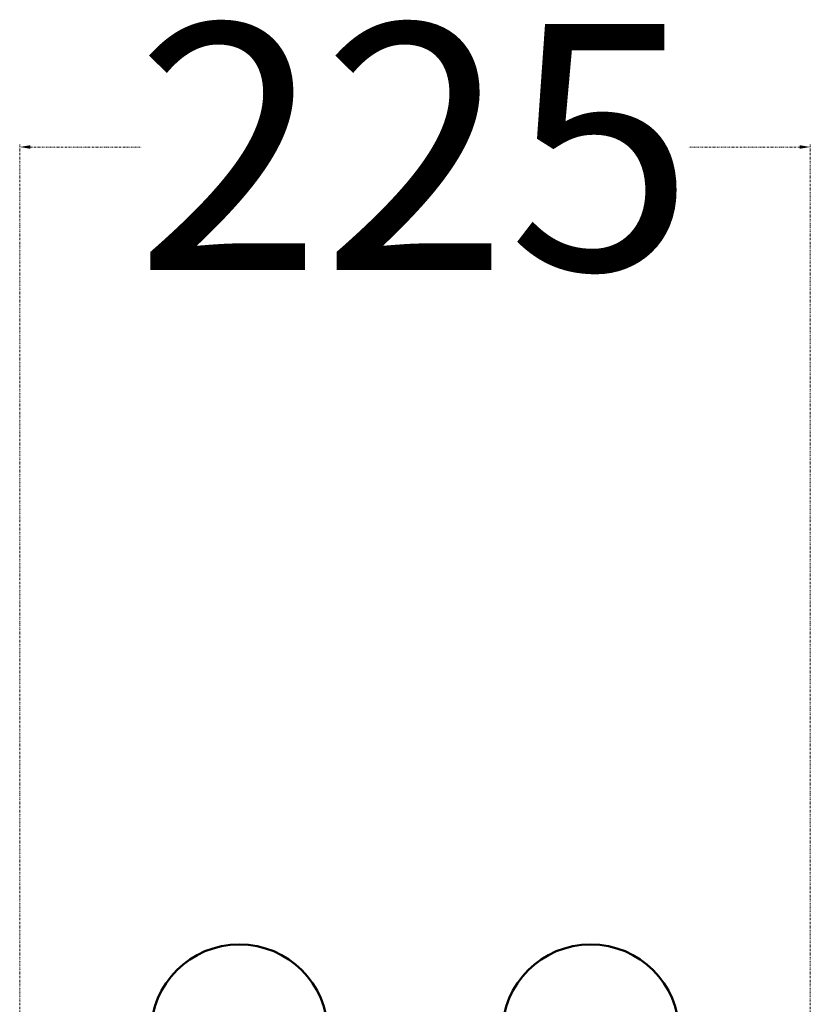
# Model space of a CAD drawing. Extents: x 6052 to 13952, y 485 to 5676.
# Drawn here: x 6124 to 6349, y 1823 to 2103 of the extents above; entities that cross this region are included whole.
import ezdxf

# ---------------------------------------------------------------- set-up
doc = ezdxf.new("R2010")
doc.units = 0
doc.linetypes.add('DASHDOT', pattern=[1, 0.5, -0.25, 0, -0.25])
doc.layers.get('0').update_dxf_attribs({"lineweight": 25})
doc.layers.add('Visible (ISO)', color=7, linetype='Continuous', lineweight=50)
doc.styles.add('0-FS Dims', font='GOTHIC.TTF')
doc.dimstyles.new('FS', dxfattribs={"dimscale": 0, "dimtxt": 3.5, "dimasz": 3, "dimexe": 1, "dimexo": 2, "dimgap": 0.5, "dimtad": 0, "dimtih": 1, "dimtoh": 1, "dimdec": 0, "dimlfac": -1, "dimzin": 0, "dimdsep": 46, "dimtxsty": '0-FS Dims', "dimcen": 1, "dimclrd": 7, "dimclre": 256, "dimclrt": 256, "dimadec": 0, "dimazin": 0, "dimtfac": 1, "dimtdec": 0, "dimtofl": 0, "dimtmove": 0, "dimatfit": 3, "dimldrblk": 'DOTSMALL', "dimfxl": 1, "dimtolj": 1, "dimtzin": 0, "dimlwd": 15, "dimlwe": 15, "dimarcsym": 0})

# ---------------------------------------------------------------- blocks, each defined once
blk = doc.blocks.new('*D76')
at = {"linetype": 'DASHDOT', "lineweight": 15, "transparency": 16777216}
for p, q in [((6124.2, 1812.52), (6124.2, 2067.67)), ((6349.2, 1812.52), (6349.2, 2067.67))]:
    blk.add_line(p, q, dxfattribs=at)
at = {"color": 7, "linetype": 'DASHDOT', "lineweight": 15, "transparency": 16777216}
for p, q in [((6127.2, 2066.67), (6158.77, 2066.67)), ((6346.2, 2066.67), (6314.62, 2066.67))]:
    blk.add_line(p, q, dxfattribs=at)
at = {"color": 7, "transparency": 16777216}
for points in [[(6127.2, 2067.17), (6127.2, 2066.17), (6124.2, 2066.67)], [(6346.2, 2067.17), (6346.2, 2066.17), (6349.2, 2066.67)]]:
    blk.add_solid(points, dxfattribs=at)
at = {"layer": 'Defpoints', "color": 0, "transparency": 16777216}
for p in [(6349.2, 2066.67), (6124.2, 1810.52), (6349.2, 1810.52)]:
    blk.add_point(p, dxfattribs=at)
at = {"transparency": 16777216, "insert": (6236.7, 2066.67), "char_height": 3.5, "attachment_point": 5, "style": '0-FS Dims'}
blk.add_mtext('\\A1;{\\H20x;225}', dxfattribs=at)
blk = doc.blocks.new('_DotSmall')
at = {"color": 0, "linetype": 'ByBlock', "const_width": 0.5}
blk.add_lwpolyline([(-0.0625, 0, 1), (0.0625, 0, 1)], format="xyb", close=True, dxfattribs=at)

msp = doc.modelspace()

# ---------------------------------------------------------------- linework, layer by layer
at = {"layer": 'Visible (ISO)'}
for centre in [(6186.7, 1814.52), (6286.7, 1814.52)]:
    msp.add_circle(centre, 25.15, dxfattribs=at)

# ---------------------------------------------------------------- dimensions: what is measured, and where the dimension line sits
dim = msp.add_linear_dim(base=(6349.2, 2066.67), p1=(6124.2, 1810.52), p2=(6349.2, 1810.52), text='{\\H20x;<>}', dimstyle='FS')
dim.commit()
dim.dimension.update_dxf_attribs({"geometry": '*D76', "text_midpoint": (6236.7, 2066.67), "dimtype": 160})

doc.saveas('drawing.dxf')
